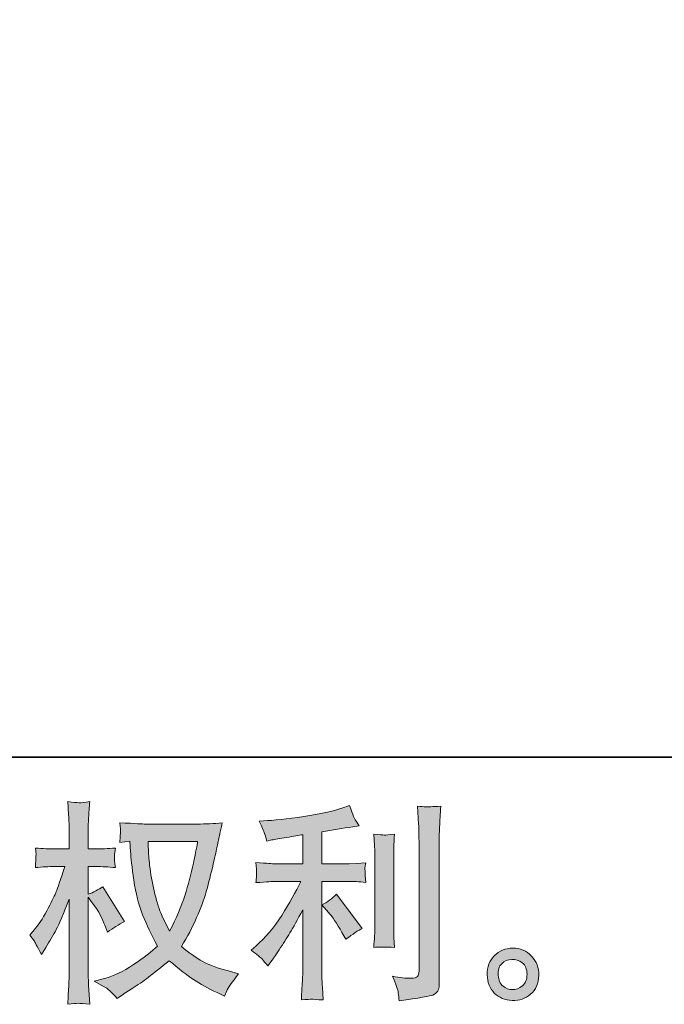
# Model space of a CAD drawing. Units: inches. Extents: x 149.1 to 232.2, y -281.8 to -222.7.
# Drawn here: x 192.3 to 198.5, y -281.8 to -272.2 of the extents above; entities that cross this region are included whole.
import ezdxf

# ---------------------------------------------------------------- set-up
doc = ezdxf.new("R2010")
doc.units = ezdxf.units.IN
doc.header["$MEASUREMENT"] = 0
doc.layers.add('图层 1', color=7, linetype='Continuous')

msp = doc.modelspace()

# ---------------------------------------------------------------- hatches: boundary and pattern name
at = {"layer": '图层 1'}
h = msp.add_hatch(color=256, dxfattribs=at)
h.dxf.hatch_style = 2
edge = h.paths.add_edge_path()
edge.add_spline(control_points=[(193.9971, -280.223), (193.993, -280.2547), (193.9792, -280.3243), (193.9565, -280.4318), (193.9337, -280.5393), (193.9062, -280.6447), (193.8731, -280.7488), (193.84, -280.8528), (193.7904, -280.9686), (193.7243, -281.0953), (193.7243, -281.0953), (193.654, -280.9486), (193.654, -280.9486), (193.6333, -280.9086), (193.612, -280.8473), (193.5899, -280.7646), (193.5679, -280.6819), (193.5506, -280.5985), (193.5389, -280.5145), (193.5272, -280.4304), (193.521, -280.3691), (193.5196, -280.3305), (193.5182, -280.2919), (193.5176, -280.2561), (193.5176, -280.223), (193.5176, -280.223), (193.9971, -280.223), (193.9971, -280.223)], knot_values=[0, 0, 0, 0, 1, 1, 1, 2, 2, 2, 3, 3, 3, 4, 4, 4, 5, 5, 5, 6, 6, 6, 7, 7, 7, 8, 8, 8, 9, 9, 9, 9], degree=3, periodic=0)
edge = h.paths.add_edge_path()
edge.add_spline(control_points=[(193.3398, -280.2196), (193.3398, -280.2196), (193.346, -280.3188), (193.346, -280.3188), (193.3487, -280.3781), (193.3591, -280.4711), (193.3777, -280.5985), (193.3963, -280.726), (193.4245, -280.8376), (193.4624, -280.9334), (193.5003, -281.0292), (193.5486, -281.1312), (193.6064, -281.2386), (193.5513, -281.2924), (193.4735, -281.3523), (193.3729, -281.4192), (193.2723, -281.486), (193.1793, -281.5308), (193.0938, -281.5528), (193.0938, -281.5528), (192.9925, -281.5797), (192.9925, -281.5797), (192.9925, -281.5797), (193.0897, -281.6335), (193.0897, -281.6335), (193.1186, -281.6486), (193.1606, -281.6872), (193.2158, -281.7492), (193.2158, -281.7492), (193.2757, -281.7058), (193.2757, -281.7058), (193.2798, -281.703), (193.3081, -281.6851), (193.3612, -281.6521), (193.4142, -281.619), (193.4673, -281.5818), (193.5196, -281.5411), (193.572, -281.5005), (193.6395, -281.4474), (193.7222, -281.3813), (193.8118, -281.4584), (193.8896, -281.5191), (193.9565, -281.5639), (194.0233, -281.6087), (194.1005, -281.6514), (194.1873, -281.6913), (194.1873, -281.6913), (194.2576, -281.7244), (194.2576, -281.7244), (194.2576, -281.7244), (194.2803, -281.6748), (194.2803, -281.6748), (194.2913, -281.6486), (194.3299, -281.5928), (194.3961, -281.5074), (194.3961, -281.5074), (194.2968, -281.4805), (194.2968, -281.4805), (194.1935, -281.4543), (194.1101, -281.4233), (194.0474, -281.3882), (193.9847, -281.353), (193.9158, -281.3048), (193.84, -281.2428), (193.8979, -281.1491), (193.9468, -281.0554), (193.9875, -280.9624), (194.0281, -280.8693), (194.0584, -280.7894), (194.0777, -280.7226), (194.097, -280.6557), (194.1177, -280.5744), (194.1404, -280.478), (194.1632, -280.3815), (194.1783, -280.3167), (194.1852, -280.2837), (194.1852, -280.2837), (194.2121, -280.1472), (194.2121, -280.1472), (194.2162, -280.1238), (194.2245, -280.0887), (194.2369, -280.0418), (194.1528, -280.0487), (194.0722, -280.0522), (193.995, -280.0522), (193.995, -280.0522), (193.4845, -280.0522), (193.4845, -280.0522), (193.4721, -280.0522), (193.3908, -280.048), (193.2406, -280.0398), (193.2461, -280.0894), (193.2482, -280.119), (193.2475, -280.1293), (193.2468, -280.1397), (193.2461, -280.1521), (193.2454, -280.1665), (193.2447, -280.181), (193.2433, -280.2031), (193.2406, -280.232), (193.2406, -280.232), (193.3398, -280.2196), (193.3398, -280.2196)], knot_values=[0, 0, 0, 0, 1, 1, 1, 2, 2, 2, 3, 3, 3, 4, 4, 4, 5, 5, 5, 6, 6, 6, 7, 7, 7, 8, 8, 8, 9, 9, 9, 10, 10, 10, 11, 11, 11, 12, 12, 12, 13, 13, 13, 14, 14, 14, 15, 15, 15, 16, 16, 16, 17, 17, 17, 18, 18, 18, 19, 19, 19, 20, 20, 20, 21, 21, 21, 22, 22, 22, 23, 23, 23, 24, 24, 24, 25, 25, 25, 26, 26, 26, 27, 27, 27, 28, 28, 28, 29, 29, 29, 30, 30, 30, 31, 31, 31, 32, 32, 32, 33, 33, 33, 34, 34, 34, 34], degree=3, periodic=0)
edge = h.paths.add_edge_path()
edge.add_spline(control_points=[(192.3669, -281.1312), (192.3669, -281.1312), (192.4103, -281.1911), (192.4103, -281.1911), (192.4103, -281.1939), (192.4337, -281.2366), (192.4806, -281.3193), (192.4806, -281.3193), (192.5219, -281.2531), (192.5219, -281.2531), (192.5591, -281.1939), (192.5929, -281.1353), (192.6232, -281.0781), (192.6535, -281.0209), (192.6956, -280.9224), (192.7493, -280.7818), (192.7493, -280.7818), (192.7493, -281.4598), (192.7493, -281.4598), (192.7493, -281.5149), (192.7479, -281.5673), (192.7452, -281.6169), (192.7424, -281.6665), (192.739, -281.7292), (192.7348, -281.805), (192.7838, -281.7981), (192.8175, -281.7947), (192.8361, -281.7954), (192.8554, -281.7961), (192.8926, -281.7995), (192.9484, -281.805), (192.9484, -281.805), (192.9381, -281.619), (192.9381, -281.619), (192.9353, -281.5749), (192.934, -281.5218), (192.934, -281.4598), (192.934, -281.4598), (192.934, -280.7632), (192.934, -280.7632), (192.934, -280.7632), (192.9712, -280.817), (192.9712, -280.817), (192.9712, -280.817), (193.0146, -280.8728), (193.0146, -280.8728), (193.027, -280.8907), (193.0428, -280.9203), (193.0621, -280.9624), (193.0814, -281.0044), (193.0952, -281.0347), (193.1035, -281.0526), (193.1035, -281.0526), (193.1221, -281.1022), (193.1221, -281.1022), (193.1758, -281.0636), (193.2309, -281.0292), (193.2874, -280.9989), (193.2874, -280.9989), (193.0766, -280.6619), (193.0766, -280.6619), (193.0311, -280.6923), (192.9836, -280.7164), (192.934, -280.7343), (192.934, -280.7343), (192.934, -280.4656), (192.934, -280.4656), (192.934, -280.4656), (193.0063, -280.4656), (193.0063, -280.4656), (193.0669, -280.4656), (193.131, -280.469), (193.1985, -280.4759), (193.1917, -280.4228), (193.1882, -280.385), (193.1889, -280.3629), (193.1896, -280.3415), (193.193, -280.3154), (193.1985, -280.2864), (193.1241, -280.2919), (193.058, -280.2947), (193.0001, -280.2947), (193.0001, -280.2947), (192.934, -280.2947), (192.934, -280.2947), (192.934, -280.2947), (192.934, -280.1149), (192.934, -280.1149), (192.934, -280.079), (192.9353, -280.0377), (192.9381, -279.9908), (192.9409, -279.944), (192.9443, -279.8916), (192.9484, -279.8337), (192.8995, -279.842), (192.8651, -279.8455), (192.8444, -279.8448), (192.8244, -279.8441), (192.7879, -279.8406), (192.7348, -279.8337), (192.7348, -279.8337), (192.7431, -279.9598), (192.7431, -279.9598), (192.7472, -280.0218), (192.7493, -280.0756), (192.7493, -280.1211), (192.7493, -280.1211), (192.7493, -280.2947), (192.7493, -280.2947), (192.7493, -280.2947), (192.617, -280.2947), (192.617, -280.2947), (192.5605, -280.2947), (192.4951, -280.2919), (192.4206, -280.2864), (192.4206, -280.2864), (192.4268, -280.3519), (192.4268, -280.3519), (192.4268, -280.356), (192.4262, -280.3643), (192.4255, -280.3767), (192.4248, -280.3898), (192.4241, -280.4029), (192.4234, -280.418), (192.4227, -280.4325), (192.422, -280.4518), (192.4206, -280.4759), (192.4882, -280.469), (192.5516, -280.4656), (192.6108, -280.4656), (192.6108, -280.4656), (192.7059, -280.4656), (192.7059, -280.4656), (192.6632, -280.5979), (192.6356, -280.6792), (192.6232, -280.7095), (192.6108, -280.7398), (192.5846, -280.7929), (192.5454, -280.8693), (192.5061, -280.9458), (192.4647, -281.0113), (192.4206, -281.065), (192.4206, -281.065), (192.3669, -281.1312), (192.3669, -281.1312)], knot_values=[0, 0, 0, 0, 1, 1, 1, 2, 2, 2, 3, 3, 3, 4, 4, 4, 5, 5, 5, 6, 6, 6, 7, 7, 7, 8, 8, 8, 9, 9, 9, 10, 10, 10, 11, 11, 11, 12, 12, 12, 13, 13, 13, 14, 14, 14, 15, 15, 15, 16, 16, 16, 17, 17, 17, 18, 18, 18, 19, 19, 19, 20, 20, 20, 21, 21, 21, 22, 22, 22, 23, 23, 23, 24, 24, 24, 25, 25, 25, 26, 26, 26, 27, 27, 27, 28, 28, 28, 29, 29, 29, 30, 30, 30, 31, 31, 31, 32, 32, 32, 33, 33, 33, 34, 34, 34, 35, 35, 35, 36, 36, 36, 37, 37, 37, 38, 38, 38, 39, 39, 39, 40, 40, 40, 41, 41, 41, 42, 42, 42, 43, 43, 43, 44, 44, 44, 45, 45, 45, 46, 46, 46, 47, 47, 47, 48, 48, 48, 48], degree=3, periodic=0)
h = msp.add_hatch(color=256, dxfattribs=at)
h.dxf.hatch_style = 2
edge = h.paths.add_edge_path()
edge.add_spline(control_points=[(195.2697, -280.9107), (195.3056, -280.952), (195.349, -281.0175), (195.4, -281.107), (195.4, -281.107), (195.4372, -281.1732), (195.4372, -281.1732), (195.5074, -281.1208), (195.5605, -281.0857), (195.5963, -281.0678), (195.5963, -281.0678), (195.3483, -280.7329), (195.3483, -280.7329), (195.3056, -280.777), (195.258, -280.8121), (195.2057, -280.8383), (195.2057, -280.8383), (195.2697, -280.9107), (195.2697, -280.9107)], knot_values=[0, 0, 0, 0, 1, 1, 1, 2, 2, 2, 3, 3, 3, 4, 4, 4, 5, 5, 5, 6, 6, 6, 6], degree=3, periodic=0)
edge = h.paths.add_edge_path()
edge.add_spline(control_points=[(194.6269, -281.3682), (194.6427, -281.3861), (194.6606, -281.4075), (194.6799, -281.4323), (194.6799, -281.4323), (194.7213, -281.3765), (194.7213, -281.3765), (194.7282, -281.3668), (194.7509, -281.333), (194.7895, -281.2752), (194.8281, -281.2173), (194.8632, -281.1622), (194.8949, -281.1098), (194.9266, -281.0574), (194.9679, -280.983), (195.0189, -280.8866), (195.0189, -280.8866), (195.0189, -281.4943), (195.0189, -281.4943), (195.0189, -281.5205), (195.0169, -281.5584), (195.0134, -281.608), (195.01, -281.6576), (195.0079, -281.7092), (195.0065, -281.763), (195.061, -281.7575), (195.0947, -281.7547), (195.1071, -281.7554), (195.1188, -281.7561), (195.1554, -281.7589), (195.216, -281.763), (195.216, -281.763), (195.2098, -281.641), (195.2098, -281.641), (195.2043, -281.5542), (195.2022, -281.5053), (195.2036, -281.4943), (195.2036, -281.4943), (195.2036, -280.6096), (195.2036, -280.6096), (195.2036, -280.6096), (195.4682, -280.6096), (195.4682, -280.6096), (195.5095, -280.6096), (195.5639, -280.613), (195.6315, -280.6199), (195.6315, -280.6199), (195.6253, -280.5524), (195.6253, -280.5524), (195.6253, -280.5524), (195.6253, -280.5221), (195.6253, -280.5221), (195.6239, -280.4986), (195.6232, -280.4835), (195.6239, -280.4759), (195.6246, -280.469), (195.6273, -280.4525), (195.6315, -280.4284), (195.6315, -280.4284), (195.5385, -280.4346), (195.5385, -280.4346), (195.5385, -280.4346), (195.4702, -280.4387), (195.4702, -280.4387), (195.4702, -280.4387), (195.2036, -280.4387), (195.2036, -280.4387), (195.2036, -280.4387), (195.2036, -280.1286), (195.2036, -280.1286), (195.3069, -280.1093), (195.4082, -280.0928), (195.5074, -280.079), (195.5074, -280.079), (195.5674, -280.0708), (195.5674, -280.0708), (195.5674, -280.0708), (195.5302, -280.0149), (195.5302, -280.0149), (195.5274, -280.0122), (195.5081, -279.9647), (195.4723, -279.8723), (195.4723, -279.8723), (195.4, -279.8971), (195.4, -279.8971), (195.3145, -279.9274), (195.1905, -279.9543), (195.0286, -279.9784), (194.866, -280.0025), (194.7357, -280.017), (194.6365, -280.0212), (194.6365, -280.0212), (194.5952, -280.0232), (194.5952, -280.0232), (194.6227, -280.0811), (194.64, -280.1211), (194.6476, -280.1431), (194.6551, -280.1652), (194.6627, -280.19), (194.6696, -280.2175), (194.6696, -280.2175), (194.7192, -280.2072), (194.7192, -280.2072), (194.7468, -280.2017), (194.7943, -280.1934), (194.8625, -280.1824), (194.9307, -280.1714), (194.9831, -280.1624), (195.0189, -280.1555), (195.0189, -280.1555), (195.0189, -280.4387), (195.0189, -280.4387), (195.0189, -280.4387), (194.7399, -280.4387), (194.7399, -280.4387), (194.7316, -280.4387), (194.673, -280.4346), (194.5642, -280.4263), (194.5642, -280.4263), (194.5704, -280.4897), (194.5704, -280.4897), (194.5704, -280.4911), (194.5704, -280.5014), (194.5704, -280.5207), (194.5704, -280.5207), (194.5704, -280.56), (194.5704, -280.56), (194.569, -280.5751), (194.5669, -280.5958), (194.5642, -280.622), (194.673, -280.6137), (194.7316, -280.6096), (194.7399, -280.6096), (194.7399, -280.6096), (195.0003, -280.6096), (195.0003, -280.6096), (194.9521, -280.7115), (194.8901, -280.8218), (194.815, -280.9403), (194.7399, -281.0588), (194.6558, -281.1587), (194.5621, -281.24), (194.5621, -281.24), (194.5166, -281.2793), (194.5166, -281.2793), (194.5745, -281.3206), (194.611, -281.3503), (194.6269, -281.3682)], knot_values=[0, 0, 0, 0, 1, 1, 1, 2, 2, 2, 3, 3, 3, 4, 4, 4, 5, 5, 5, 6, 6, 6, 7, 7, 7, 8, 8, 8, 9, 9, 9, 10, 10, 10, 11, 11, 11, 12, 12, 12, 13, 13, 13, 14, 14, 14, 15, 15, 15, 16, 16, 16, 17, 17, 17, 18, 18, 18, 19, 19, 19, 20, 20, 20, 21, 21, 21, 22, 22, 22, 23, 23, 23, 24, 24, 24, 25, 25, 25, 26, 26, 26, 27, 27, 27, 28, 28, 28, 29, 29, 29, 30, 30, 30, 31, 31, 31, 32, 32, 32, 33, 33, 33, 34, 34, 34, 35, 35, 35, 36, 36, 36, 37, 37, 37, 38, 38, 38, 39, 39, 39, 40, 40, 40, 41, 41, 41, 42, 42, 42, 43, 43, 43, 44, 44, 44, 45, 45, 45, 46, 46, 46, 47, 47, 47, 48, 48, 48, 49, 49, 49, 49], degree=3, periodic=0)
edge = h.paths.add_edge_path()
edge.add_spline(control_points=[(195.9119, -281.2517), (195.9119, -281.2517), (195.9057, -281.1546), (195.9057, -281.1546), (195.9043, -281.1367), (195.9036, -281.1098), (195.9036, -281.074), (195.9036, -281.074), (195.9036, -280.3526), (195.9036, -280.3526), (195.9036, -280.3305), (195.9036, -280.3043), (195.9043, -280.2747), (195.905, -280.2451), (195.9078, -280.2037), (195.9119, -280.15), (195.8582, -280.1569), (195.8244, -280.1596), (195.8113, -280.159), (195.7982, -280.1583), (195.7638, -280.1555), (195.7086, -280.15), (195.7086, -280.15), (195.7169, -280.2616), (195.7169, -280.2616), (195.7183, -280.2782), (195.719, -280.3085), (195.719, -280.3526), (195.719, -280.3526), (195.719, -281.0802), (195.719, -281.0802), (195.719, -281.1064), (195.7183, -281.1305), (195.7169, -281.1532), (195.7155, -281.1759), (195.7128, -281.209), (195.7086, -281.2517), (195.75, -281.2476), (195.8175, -281.2476), (195.9119, -281.2517)], knot_values=[0, 0, 0, 0, 1, 1, 1, 2, 2, 2, 3, 3, 3, 4, 4, 4, 5, 5, 5, 6, 6, 6, 7, 7, 7, 8, 8, 8, 9, 9, 9, 10, 10, 10, 11, 11, 11, 12, 12, 12, 13, 13, 13, 13], degree=3, periodic=0)
edge = h.paths.add_edge_path()
edge.add_spline(control_points=[(195.947, -281.6927), (195.9505, -281.7196), (195.9532, -281.7465), (195.9546, -281.7726), (196.1503, -281.7437), (196.2599, -281.7244), (196.2833, -281.7148), (196.306, -281.7051), (196.3219, -281.6927), (196.3308, -281.6776), (196.3398, -281.6624), (196.3446, -281.641), (196.3446, -281.6135), (196.3446, -281.6135), (196.3446, -280.2141), (196.3446, -280.2141), (196.3446, -280.1782), (196.346, -280.1328), (196.3487, -280.0777), (196.3515, -280.0225), (196.3556, -279.9564), (196.3611, -279.8792), (196.2791, -279.8833), (196.2295, -279.8847), (196.2123, -279.884), (196.1951, -279.8833), (196.1689, -279.882), (196.1345, -279.8792), (196.1345, -279.8792), (196.1448, -280.0528), (196.1448, -280.0528), (196.1475, -280.0956), (196.1489, -280.1507), (196.1489, -280.2182), (196.1489, -280.2182), (196.1489, -281.4812), (196.1489, -281.4812), (196.1489, -281.5046), (196.1441, -281.5218), (196.1345, -281.5335), (196.1248, -281.5453), (196.1021, -281.5515), (196.0662, -281.5515), (196.0221, -281.5528), (195.9643, -281.5466), (195.8926, -281.5329), (195.9257, -281.6128), (195.9436, -281.6658), (195.947, -281.6927)], knot_values=[0, 0, 0, 0, 1, 1, 1, 2, 2, 2, 3, 3, 3, 4, 4, 4, 5, 5, 5, 6, 6, 6, 7, 7, 7, 8, 8, 8, 9, 9, 9, 10, 10, 10, 11, 11, 11, 12, 12, 12, 13, 13, 13, 14, 14, 14, 15, 15, 15, 16, 16, 16, 16], degree=3, periodic=0)
h = msp.add_hatch(color=256, dxfattribs=at)
h.dxf.hatch_style = 2
edge = h.paths.add_edge_path()
edge.add_spline(control_points=[(196.9654, -281.6273), (196.9372, -281.6045), (196.922, -281.5701), (196.9192, -281.5232), (196.9151, -281.475), (196.9261, -281.4371), (196.953, -281.4102), (196.9799, -281.3833), (197.0123, -281.3696), (197.0502, -281.3682), (197.0881, -281.3668), (197.1225, -281.3778), (197.1528, -281.4019), (197.1831, -281.4261), (197.1983, -281.4633), (197.199, -281.5129), (197.1997, -281.5625), (197.1845, -281.5997), (197.1535, -281.6252), (197.1225, -281.6507), (197.0894, -281.6631), (197.0536, -281.6617), (197.0233, -281.6617), (196.9937, -281.65), (196.9654, -281.6273)], knot_values=[0, 0, 0, 0, 1, 1, 1, 2, 2, 2, 3, 3, 3, 4, 4, 4, 5, 5, 5, 6, 6, 6, 7, 7, 7, 8, 8, 8, 8], degree=3, periodic=0)
edge = h.paths.add_edge_path()
edge.add_spline(control_points=[(197.2424, -281.3372), (197.1935, -281.2848), (197.1328, -281.2586), (197.0605, -281.2593), (196.9881, -281.26), (196.9282, -281.2848), (196.8807, -281.333), (196.8331, -281.3813), (196.8104, -281.4426), (196.8118, -281.517), (196.8131, -281.5914), (196.8359, -281.6507), (196.8807, -281.6955), (196.9254, -281.7403), (196.984, -281.7644), (197.0557, -281.7671), (197.1232, -281.7699), (197.1825, -281.7499), (197.2334, -281.7072), (197.2844, -281.6645), (197.3113, -281.6024), (197.3141, -281.5211), (197.3154, -281.4509), (197.2913, -281.3895), (197.2424, -281.3372)], knot_values=[0, 0, 0, 0, 1, 1, 1, 2, 2, 2, 3, 3, 3, 4, 4, 4, 5, 5, 5, 6, 6, 6, 7, 7, 7, 8, 8, 8, 8], degree=3, periodic=0)

# ---------------------------------------------------------------- linework, layer by layer
at = {"layer": '图层 1', "lineweight": 35}
msp.add_lwpolyline([(232.1567, -279.4007), (149.3268, -279.4007), (149.3268, -225.7492), (232.1567, -225.7492), (232.1567, -279.4007), (232.1567, -279.4007)], dxfattribs=at)
at = {"layer": '图层 1', "lineweight": 0}
for points, knots in [([(192.3669, -281.1312), (192.3669, -281.1312), (192.4103, -281.1911), (192.4103, -281.1911), (192.4103, -281.1939), (192.4337, -281.2366), (192.4806, -281.3193), (192.4806, -281.3193), (192.5219, -281.2531), (192.5219, -281.2531), (192.5591, -281.1939), (192.5929, -281.1353), (192.6232, -281.0781), (192.6535, -281.0209), (192.6956, -280.9224), (192.7493, -280.7818), (192.7493, -280.7818), (192.7493, -281.4598), (192.7493, -281.4598), (192.7493, -281.5149), (192.7479, -281.5673), (192.7452, -281.6169), (192.7424, -281.6665), (192.739, -281.7292), (192.7348, -281.805), (192.7838, -281.7981), (192.8175, -281.7947), (192.8361, -281.7954), (192.8554, -281.7961), (192.8926, -281.7995), (192.9484, -281.805), (192.9484, -281.805), (192.9381, -281.619), (192.9381, -281.619), (192.9353, -281.5749), (192.934, -281.5218), (192.934, -281.4598), (192.934, -281.4598), (192.934, -280.7632), (192.934, -280.7632), (192.934, -280.7632), (192.9712, -280.817), (192.9712, -280.817), (192.9712, -280.817), (193.0146, -280.8728), (193.0146, -280.8728), (193.027, -280.8907), (193.0428, -280.9203), (193.0621, -280.9624), (193.0814, -281.0044), (193.0952, -281.0347), (193.1035, -281.0526), (193.1035, -281.0526), (193.1221, -281.1022), (193.1221, -281.1022), (193.1758, -281.0636), (193.2309, -281.0292), (193.2874, -280.9989), (193.2874, -280.9989), (193.0766, -280.6619), (193.0766, -280.6619), (193.0311, -280.6923), (192.9836, -280.7164), (192.934, -280.7343), (192.934, -280.7343), (192.934, -280.4656), (192.934, -280.4656), (192.934, -280.4656), (193.0063, -280.4656), (193.0063, -280.4656), (193.0669, -280.4656), (193.131, -280.469), (193.1985, -280.4759), (193.1917, -280.4228), (193.1882, -280.385), (193.1889, -280.3629), (193.1896, -280.3415), (193.193, -280.3154), (193.1985, -280.2864), (193.1241, -280.2919), (193.058, -280.2947), (193.0001, -280.2947), (193.0001, -280.2947), (192.934, -280.2947), (192.934, -280.2947), (192.934, -280.2947), (192.934, -280.1149), (192.934, -280.1149), (192.934, -280.079), (192.9353, -280.0377), (192.9381, -279.9908), (192.9409, -279.944), (192.9443, -279.8916), (192.9484, -279.8337), (192.8995, -279.842), (192.8651, -279.8455), (192.8444, -279.8448), (192.8244, -279.8441), (192.7879, -279.8406), (192.7348, -279.8337), (192.7348, -279.8337), (192.7431, -279.9598), (192.7431, -279.9598), (192.7472, -280.0218), (192.7493, -280.0756), (192.7493, -280.1211), (192.7493, -280.1211), (192.7493, -280.2947), (192.7493, -280.2947), (192.7493, -280.2947), (192.617, -280.2947), (192.617, -280.2947), (192.5605, -280.2947), (192.4951, -280.2919), (192.4206, -280.2864), (192.4206, -280.2864), (192.4268, -280.3519), (192.4268, -280.3519), (192.4268, -280.356), (192.4262, -280.3643), (192.4255, -280.3767), (192.4248, -280.3898), (192.4241, -280.4029), (192.4234, -280.418), (192.4227, -280.4325), (192.422, -280.4518), (192.4206, -280.4759), (192.4882, -280.469), (192.5516, -280.4656), (192.6108, -280.4656), (192.6108, -280.4656), (192.7059, -280.4656), (192.7059, -280.4656), (192.6632, -280.5979), (192.6356, -280.6792), (192.6232, -280.7095), (192.6108, -280.7398), (192.5846, -280.7929), (192.5454, -280.8693), (192.5061, -280.9458), (192.4647, -281.0113), (192.4206, -281.065), (192.4206, -281.065), (192.3669, -281.1312), (192.3669, -281.1312)], [0, 0, 0, 0, 1, 1, 1, 2, 2, 2, 3, 3, 3, 4, 4, 4, 5, 5, 5, 6, 6, 6, 7, 7, 7, 8, 8, 8, 9, 9, 9, 10, 10, 10, 11, 11, 11, 12, 12, 12, 13, 13, 13, 14, 14, 14, 15, 15, 15, 16, 16, 16, 17, 17, 17, 18, 18, 18, 19, 19, 19, 20, 20, 20, 21, 21, 21, 22, 22, 22, 23, 23, 23, 24, 24, 24, 25, 25, 25, 26, 26, 26, 27, 27, 27, 28, 28, 28, 29, 29, 29, 30, 30, 30, 31, 31, 31, 32, 32, 32, 33, 33, 33, 34, 34, 34, 35, 35, 35, 36, 36, 36, 37, 37, 37, 38, 38, 38, 39, 39, 39, 40, 40, 40, 41, 41, 41, 42, 42, 42, 43, 43, 43, 44, 44, 44, 45, 45, 45, 46, 46, 46, 47, 47, 47, 48, 48, 48, 48]), ([(194.6269, -281.3682), (194.6427, -281.3861), (194.6606, -281.4075), (194.6799, -281.4323), (194.6799, -281.4323), (194.7213, -281.3765), (194.7213, -281.3765), (194.7282, -281.3668), (194.7509, -281.333), (194.7895, -281.2752), (194.8281, -281.2173), (194.8632, -281.1622), (194.8949, -281.1098), (194.9266, -281.0574), (194.9679, -280.983), (195.0189, -280.8866), (195.0189, -280.8866), (195.0189, -281.4943), (195.0189, -281.4943), (195.0189, -281.5205), (195.0169, -281.5584), (195.0134, -281.608), (195.01, -281.6576), (195.0079, -281.7092), (195.0065, -281.763), (195.061, -281.7575), (195.0947, -281.7547), (195.1071, -281.7554), (195.1188, -281.7561), (195.1554, -281.7589), (195.216, -281.763), (195.216, -281.763), (195.2098, -281.641), (195.2098, -281.641), (195.2043, -281.5542), (195.2022, -281.5053), (195.2036, -281.4943), (195.2036, -281.4943), (195.2036, -280.6096), (195.2036, -280.6096), (195.2036, -280.6096), (195.4682, -280.6096), (195.4682, -280.6096), (195.5095, -280.6096), (195.5639, -280.613), (195.6315, -280.6199), (195.6315, -280.6199), (195.6253, -280.5524), (195.6253, -280.5524), (195.6253, -280.5524), (195.6253, -280.5221), (195.6253, -280.5221), (195.6239, -280.4986), (195.6232, -280.4835), (195.6239, -280.4759), (195.6246, -280.469), (195.6273, -280.4525), (195.6315, -280.4284), (195.6315, -280.4284), (195.5385, -280.4346), (195.5385, -280.4346), (195.5385, -280.4346), (195.4702, -280.4387), (195.4702, -280.4387), (195.4702, -280.4387), (195.2036, -280.4387), (195.2036, -280.4387), (195.2036, -280.4387), (195.2036, -280.1286), (195.2036, -280.1286), (195.3069, -280.1093), (195.4082, -280.0928), (195.5074, -280.079), (195.5074, -280.079), (195.5674, -280.0708), (195.5674, -280.0708), (195.5674, -280.0708), (195.5302, -280.0149), (195.5302, -280.0149), (195.5274, -280.0122), (195.5081, -279.9647), (195.4723, -279.8723), (195.4723, -279.8723), (195.4, -279.8971), (195.4, -279.8971), (195.3145, -279.9274), (195.1905, -279.9543), (195.0286, -279.9784), (194.866, -280.0025), (194.7357, -280.017), (194.6365, -280.0212), (194.6365, -280.0212), (194.5952, -280.0232), (194.5952, -280.0232), (194.6227, -280.0811), (194.64, -280.1211), (194.6476, -280.1431), (194.6551, -280.1652), (194.6627, -280.19), (194.6696, -280.2175), (194.6696, -280.2175), (194.7192, -280.2072), (194.7192, -280.2072), (194.7468, -280.2017), (194.7943, -280.1934), (194.8625, -280.1824), (194.9307, -280.1714), (194.9831, -280.1624), (195.0189, -280.1555), (195.0189, -280.1555), (195.0189, -280.4387), (195.0189, -280.4387), (195.0189, -280.4387), (194.7399, -280.4387), (194.7399, -280.4387), (194.7316, -280.4387), (194.673, -280.4346), (194.5642, -280.4263), (194.5642, -280.4263), (194.5704, -280.4897), (194.5704, -280.4897), (194.5704, -280.4911), (194.5704, -280.5014), (194.5704, -280.5207), (194.5704, -280.5207), (194.5704, -280.56), (194.5704, -280.56), (194.569, -280.5751), (194.5669, -280.5958), (194.5642, -280.622), (194.673, -280.6137), (194.7316, -280.6096), (194.7399, -280.6096), (194.7399, -280.6096), (195.0003, -280.6096), (195.0003, -280.6096), (194.9521, -280.7115), (194.8901, -280.8218), (194.815, -280.9403), (194.7399, -281.0588), (194.6558, -281.1587), (194.5621, -281.24), (194.5621, -281.24), (194.5166, -281.2793), (194.5166, -281.2793), (194.5745, -281.3206), (194.611, -281.3503), (194.6269, -281.3682)], [0, 0, 0, 0, 1, 1, 1, 2, 2, 2, 3, 3, 3, 4, 4, 4, 5, 5, 5, 6, 6, 6, 7, 7, 7, 8, 8, 8, 9, 9, 9, 10, 10, 10, 11, 11, 11, 12, 12, 12, 13, 13, 13, 14, 14, 14, 15, 15, 15, 16, 16, 16, 17, 17, 17, 18, 18, 18, 19, 19, 19, 20, 20, 20, 21, 21, 21, 22, 22, 22, 23, 23, 23, 24, 24, 24, 25, 25, 25, 26, 26, 26, 27, 27, 27, 28, 28, 28, 29, 29, 29, 30, 30, 30, 31, 31, 31, 32, 32, 32, 33, 33, 33, 34, 34, 34, 35, 35, 35, 36, 36, 36, 37, 37, 37, 38, 38, 38, 39, 39, 39, 40, 40, 40, 41, 41, 41, 42, 42, 42, 43, 43, 43, 44, 44, 44, 45, 45, 45, 46, 46, 46, 47, 47, 47, 48, 48, 48, 49, 49, 49, 49]), ([(195.947, -281.6927), (195.9505, -281.7196), (195.9532, -281.7465), (195.9546, -281.7726), (196.1503, -281.7437), (196.2599, -281.7244), (196.2833, -281.7148), (196.306, -281.7051), (196.3219, -281.6927), (196.3308, -281.6776), (196.3398, -281.6624), (196.3446, -281.641), (196.3446, -281.6135), (196.3446, -281.6135), (196.3446, -280.2141), (196.3446, -280.2141), (196.3446, -280.1782), (196.346, -280.1328), (196.3487, -280.0777), (196.3515, -280.0225), (196.3556, -279.9564), (196.3611, -279.8792), (196.2791, -279.8833), (196.2295, -279.8847), (196.2123, -279.884), (196.1951, -279.8833), (196.1689, -279.882), (196.1345, -279.8792), (196.1345, -279.8792), (196.1448, -280.0528), (196.1448, -280.0528), (196.1475, -280.0956), (196.1489, -280.1507), (196.1489, -280.2182), (196.1489, -280.2182), (196.1489, -281.4812), (196.1489, -281.4812), (196.1489, -281.5046), (196.1441, -281.5218), (196.1345, -281.5335), (196.1248, -281.5453), (196.1021, -281.5515), (196.0662, -281.5515), (196.0221, -281.5528), (195.9643, -281.5466), (195.8926, -281.5329), (195.9257, -281.6128), (195.9436, -281.6658), (195.947, -281.6927)], [0, 0, 0, 0, 1, 1, 1, 2, 2, 2, 3, 3, 3, 4, 4, 4, 5, 5, 5, 6, 6, 6, 7, 7, 7, 8, 8, 8, 9, 9, 9, 10, 10, 10, 11, 11, 11, 12, 12, 12, 13, 13, 13, 14, 14, 14, 15, 15, 15, 16, 16, 16, 16]), ([(193.3398, -280.2196), (193.3398, -280.2196), (193.346, -280.3188), (193.346, -280.3188), (193.3487, -280.3781), (193.3591, -280.4711), (193.3777, -280.5985), (193.3963, -280.726), (193.4245, -280.8376), (193.4624, -280.9334), (193.5003, -281.0292), (193.5486, -281.1312), (193.6064, -281.2386), (193.5513, -281.2924), (193.4735, -281.3523), (193.3729, -281.4192), (193.2723, -281.486), (193.1793, -281.5308), (193.0938, -281.5528), (193.0938, -281.5528), (192.9925, -281.5797), (192.9925, -281.5797), (192.9925, -281.5797), (193.0897, -281.6335), (193.0897, -281.6335), (193.1186, -281.6486), (193.1606, -281.6872), (193.2158, -281.7492), (193.2158, -281.7492), (193.2757, -281.7058), (193.2757, -281.7058), (193.2798, -281.703), (193.3081, -281.6851), (193.3612, -281.6521), (193.4142, -281.619), (193.4673, -281.5818), (193.5196, -281.5411), (193.572, -281.5005), (193.6395, -281.4474), (193.7222, -281.3813), (193.8118, -281.4584), (193.8896, -281.5191), (193.9565, -281.5639), (194.0233, -281.6087), (194.1005, -281.6514), (194.1873, -281.6913), (194.1873, -281.6913), (194.2576, -281.7244), (194.2576, -281.7244), (194.2576, -281.7244), (194.2803, -281.6748), (194.2803, -281.6748), (194.2913, -281.6486), (194.3299, -281.5928), (194.3961, -281.5074), (194.3961, -281.5074), (194.2968, -281.4805), (194.2968, -281.4805), (194.1935, -281.4543), (194.1101, -281.4233), (194.0474, -281.3882), (193.9847, -281.353), (193.9158, -281.3048), (193.84, -281.2428), (193.8979, -281.1491), (193.9468, -281.0554), (193.9875, -280.9624), (194.0281, -280.8693), (194.0584, -280.7894), (194.0777, -280.7226), (194.097, -280.6557), (194.1177, -280.5744), (194.1404, -280.478), (194.1632, -280.3815), (194.1783, -280.3167), (194.1852, -280.2837), (194.1852, -280.2837), (194.2121, -280.1472), (194.2121, -280.1472), (194.2162, -280.1238), (194.2245, -280.0887), (194.2369, -280.0418), (194.1528, -280.0487), (194.0722, -280.0522), (193.995, -280.0522), (193.995, -280.0522), (193.4845, -280.0522), (193.4845, -280.0522), (193.4721, -280.0522), (193.3908, -280.048), (193.2406, -280.0398), (193.2461, -280.0894), (193.2482, -280.119), (193.2475, -280.1293), (193.2468, -280.1397), (193.2461, -280.1521), (193.2454, -280.1665), (193.2447, -280.181), (193.2433, -280.2031), (193.2406, -280.232), (193.2406, -280.232), (193.3398, -280.2196), (193.3398, -280.2196)], [0, 0, 0, 0, 1, 1, 1, 2, 2, 2, 3, 3, 3, 4, 4, 4, 5, 5, 5, 6, 6, 6, 7, 7, 7, 8, 8, 8, 9, 9, 9, 10, 10, 10, 11, 11, 11, 12, 12, 12, 13, 13, 13, 14, 14, 14, 15, 15, 15, 16, 16, 16, 17, 17, 17, 18, 18, 18, 19, 19, 19, 20, 20, 20, 21, 21, 21, 22, 22, 22, 23, 23, 23, 24, 24, 24, 25, 25, 25, 26, 26, 26, 27, 27, 27, 28, 28, 28, 29, 29, 29, 30, 30, 30, 31, 31, 31, 32, 32, 32, 33, 33, 33, 34, 34, 34, 34]), ([(193.9971, -280.223), (193.993, -280.2547), (193.9792, -280.3243), (193.9565, -280.4318), (193.9337, -280.5393), (193.9062, -280.6447), (193.8731, -280.7488), (193.84, -280.8528), (193.7904, -280.9686), (193.7243, -281.0953), (193.7243, -281.0953), (193.654, -280.9486), (193.654, -280.9486), (193.6333, -280.9086), (193.612, -280.8473), (193.5899, -280.7646), (193.5679, -280.6819), (193.5506, -280.5985), (193.5389, -280.5145), (193.5272, -280.4304), (193.521, -280.3691), (193.5196, -280.3305), (193.5182, -280.2919), (193.5176, -280.2561), (193.5176, -280.223), (193.5176, -280.223), (193.9971, -280.223), (193.9971, -280.223)], [0, 0, 0, 0, 1, 1, 1, 2, 2, 2, 3, 3, 3, 4, 4, 4, 5, 5, 5, 6, 6, 6, 7, 7, 7, 8, 8, 8, 9, 9, 9, 9]), ([(195.9119, -281.2517), (195.9119, -281.2517), (195.9057, -281.1546), (195.9057, -281.1546), (195.9043, -281.1367), (195.9036, -281.1098), (195.9036, -281.074), (195.9036, -281.074), (195.9036, -280.3526), (195.9036, -280.3526), (195.9036, -280.3305), (195.9036, -280.3043), (195.9043, -280.2747), (195.905, -280.2451), (195.9078, -280.2037), (195.9119, -280.15), (195.8582, -280.1569), (195.8244, -280.1596), (195.8113, -280.159), (195.7982, -280.1583), (195.7638, -280.1555), (195.7086, -280.15), (195.7086, -280.15), (195.7169, -280.2616), (195.7169, -280.2616), (195.7183, -280.2782), (195.719, -280.3085), (195.719, -280.3526), (195.719, -280.3526), (195.719, -281.0802), (195.719, -281.0802), (195.719, -281.1064), (195.7183, -281.1305), (195.7169, -281.1532), (195.7155, -281.1759), (195.7128, -281.209), (195.7086, -281.2517), (195.75, -281.2476), (195.8175, -281.2476), (195.9119, -281.2517)], [0, 0, 0, 0, 1, 1, 1, 2, 2, 2, 3, 3, 3, 4, 4, 4, 5, 5, 5, 6, 6, 6, 7, 7, 7, 8, 8, 8, 9, 9, 9, 10, 10, 10, 11, 11, 11, 12, 12, 12, 13, 13, 13, 13]), ([(195.2697, -280.9107), (195.3056, -280.952), (195.349, -281.0175), (195.4, -281.107), (195.4, -281.107), (195.4372, -281.1732), (195.4372, -281.1732), (195.5074, -281.1208), (195.5605, -281.0857), (195.5963, -281.0678), (195.5963, -281.0678), (195.3483, -280.7329), (195.3483, -280.7329), (195.3056, -280.777), (195.258, -280.8121), (195.2057, -280.8383), (195.2057, -280.8383), (195.2697, -280.9107), (195.2697, -280.9107)], [0, 0, 0, 0, 1, 1, 1, 2, 2, 2, 3, 3, 3, 4, 4, 4, 5, 5, 5, 6, 6, 6, 6]), ([(197.2424, -281.3372), (197.1935, -281.2848), (197.1328, -281.2586), (197.0605, -281.2593), (196.9881, -281.26), (196.9282, -281.2848), (196.8807, -281.333), (196.8331, -281.3813), (196.8104, -281.4426), (196.8118, -281.517), (196.8131, -281.5914), (196.8359, -281.6507), (196.8807, -281.6955), (196.9254, -281.7403), (196.984, -281.7644), (197.0557, -281.7671), (197.1232, -281.7699), (197.1825, -281.7499), (197.2334, -281.7072), (197.2844, -281.6645), (197.3113, -281.6024), (197.3141, -281.5211), (197.3154, -281.4509), (197.2913, -281.3895), (197.2424, -281.3372)], [0, 0, 0, 0, 1, 1, 1, 2, 2, 2, 3, 3, 3, 4, 4, 4, 5, 5, 5, 6, 6, 6, 7, 7, 7, 8, 8, 8, 8]), ([(196.9654, -281.6273), (196.9372, -281.6045), (196.922, -281.5701), (196.9192, -281.5232), (196.9151, -281.475), (196.9261, -281.4371), (196.953, -281.4102), (196.9799, -281.3833), (197.0123, -281.3696), (197.0502, -281.3682), (197.0881, -281.3668), (197.1225, -281.3778), (197.1528, -281.4019), (197.1831, -281.4261), (197.1983, -281.4633), (197.199, -281.5129), (197.1997, -281.5625), (197.1845, -281.5997), (197.1535, -281.6252), (197.1225, -281.6507), (197.0894, -281.6631), (197.0536, -281.6617), (197.0233, -281.6617), (196.9937, -281.65), (196.9654, -281.6273)], [0, 0, 0, 0, 1, 1, 1, 2, 2, 2, 3, 3, 3, 4, 4, 4, 5, 5, 5, 6, 6, 6, 7, 7, 7, 8, 8, 8, 8])]:
    msp.add_open_spline(points, degree=3, knots=knots, dxfattribs=at)

doc.saveas('drawing.dxf')
